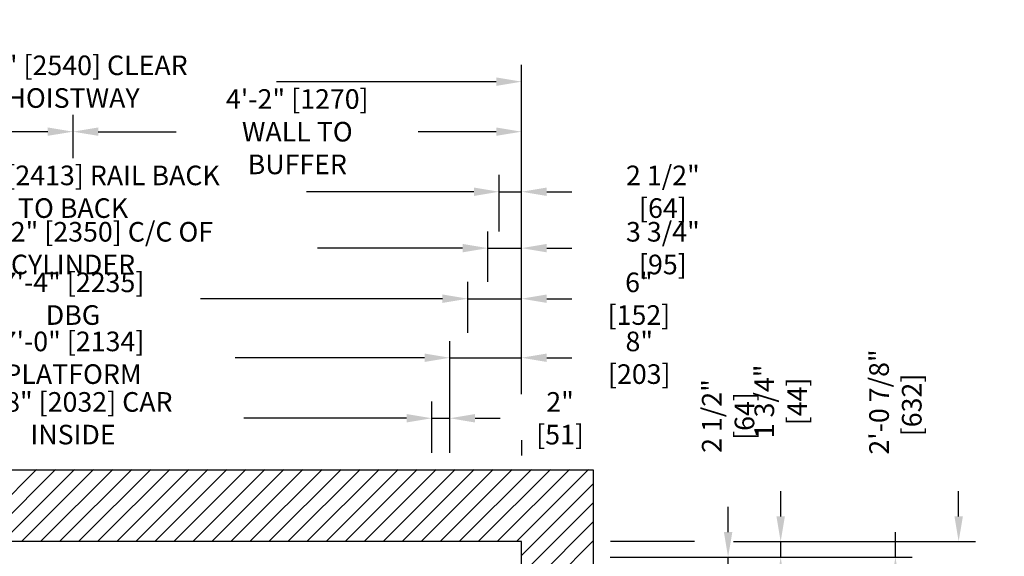
# Model space of a CAD drawing. Extents: x -1326 to -1149, y -326 to 28.
# Drawn here: x -1259 to -1150, y -32 to 28 of the extents above; entities that cross this region are included whole.
import ezdxf

# ---------------------------------------------------------------- set-up
doc = ezdxf.new("R2010")
doc.units = 0
doc.header["$LTSCALE"] = 0.375
doc.header["$MEASUREMENT"] = 0
doc.layers.get('0').update_dxf_attribs({"linetype": 'CONTINUOUS'})
doc.layers.get('DEFPOINTS').update_dxf_attribs({"linetype": 'CONTINUOUS'})
doc.layers.add('1', color=1, linetype='CONTINUOUS')
doc.layers.add('4', color=4, linetype='CONTINUOUS')
doc.styles.add('ROMANS', font='ROMANS', dxfattribs={"width": 0.8})
doc.dimstyles.new('17', dxfattribs={"dimscale": 20, "dimtxt": 0.109375, "dimasz": 0.140625, "dimexe": 0.09375, "dimexo": 0.09375, "dimgap": 0.09375, "dimtad": 0, "dimdec": 4, "dimzin": 3, "dimtxsty": 'ROMANS', "dimcen": -0.09375, "dimclrd": 256, "dimclre": 256, "dimclrt": 3, "dimazin": 3, "dimtfac": 1, "dimtdec": 4, "dimtmove": 0, "dimatfit": 3, "dimtolj": 1, "dimtzin": 0})

# ---------------------------------------------------------------- blocks, each defined once
blk = doc.blocks.new('*D241')
at = {"layer": '4'}
for p, q in [((-1161.76, -31.61), (-1161.76, -28.8)), ((-1193.56, -31.61), (-1159.89, -31.61)), ((-1161.76, -53.67), (-1161.76, -34.42)), ((-1172.27, -56.48), (-1159.89, -56.48))]:
    blk.add_line(p, q, dxfattribs=at)
for points in [[(-1162.23, -34.42), (-1161.29, -34.42), (-1161.76, -31.61)], [(-1162.23, -53.67), (-1161.29, -53.67), (-1161.76, -56.48)]]:
    blk.add_solid(points, dxfattribs=at)
at = {"layer": 'DEFPOINTS', "color": 0}
for p in [(-1195.43, -31.61), (-1174.14, -56.48), (-1161.76, -56.48)]:
    blk.add_point(p, dxfattribs=at)
at = {"layer": '4', "color": 3, "insert": (-1161.76, -14.63), "char_height": 2.1875, "attachment_point": 5, "rotation": 90, "style": 'ROMANS'}
blk.add_mtext('\\A1; 2\'-0 7/8" [632]', dxfattribs=at)
blk = doc.blocks.new('*D242')
at = {"layer": '4'}
for p, q in [((-1154.71, -27.05), (-1154.71, -24.23)), ((-1179.8, -29.86), (-1152.83, -29.86)), ((-1154.71, -29.86), (-1154.71, -29.88)), ((-1172.27, -56.48), (-1152.83, -56.48)), ((-1154.71, -56.48), (-1154.71, -56.46)), ((-1154.71, -59.3), (-1154.71, -62.11))]:
    blk.add_line(p, q, dxfattribs=at)
for points in [[(-1155.18, -27.05), (-1154.24, -27.05), (-1154.71, -29.86)], [(-1155.18, -59.3), (-1154.24, -59.3), (-1154.71, -56.48)]]:
    blk.add_solid(points, dxfattribs=at)
at = {"layer": 'DEFPOINTS', "color": 0}
for p in [(-1181.67, -29.86), (-1174.14, -56.48), (-1154.71, -56.48)]:
    blk.add_point(p, dxfattribs=at)
at = {"layer": '4', "color": 3, "insert": (-1154.71, -43.17), "char_height": 2.1875, "attachment_point": 5, "rotation": 90, "style": 'ROMANS'}
blk.add_mtext('\\A1;2\'-2 5/8" [676]', dxfattribs=at)
blk = doc.blocks.new('*D244')
at = {"layer": '4'}
for p, q in [((-1295.43, -19.98), (-1295.43, -7.49)), ((-1211.43, -19.98), (-1211.43, -7.49)), ((-1292.62, -9.36), (-1271.52, -9.36)), ((-1214.25, -9.36), (-1235.35, -9.36))]:
    blk.add_line(p, q, dxfattribs=at)
for points in [[(-1292.62, -8.89), (-1292.62, -9.83), (-1295.43, -9.36)], [(-1214.25, -8.89), (-1214.25, -9.83), (-1211.43, -9.36)]]:
    blk.add_solid(points, dxfattribs=at)
at = {"layer": 'DEFPOINTS', "color": 0}
for p in [(-1211.43, -9.36), (-1295.43, -21.86), (-1211.43, -21.86)]:
    blk.add_point(p, dxfattribs=at)
at = {"layer": '4', "color": 3, "insert": (-1253.43, -9.36), "char_height": 2.1875, "attachment_point": 5, "style": 'ROMANS'}
blk.add_mtext('\\A1;7\'-0" [2134] PLATFORM', dxfattribs=at)
blk = doc.blocks.new('*D245')
at = {"layer": '4'}
for p, q in [((-1293.43, -19.98), (-1293.43, -14.23)), ((-1213.43, -14.67), (-1213.43, -14.23)), ((-1290.62, -16.11), (-1272.48, -16.11)), ((-1216.25, -16.11), (-1234.39, -16.11))]:
    blk.add_line(p, q, dxfattribs=at)
for points in [[(-1290.62, -15.64), (-1290.62, -16.58), (-1293.43, -16.11)], [(-1216.25, -15.64), (-1216.25, -16.58), (-1213.43, -16.11)]]:
    blk.add_solid(points, dxfattribs=at)
at = {"layer": 'DEFPOINTS', "color": 0}
for p in [(-1213.43, -16.11), (-1213.43, -16.54), (-1293.43, -21.86)]:
    blk.add_point(p, dxfattribs=at)
at = {"layer": '4', "color": 3, "insert": (-1253.43, -16.11), "char_height": 2.1875, "attachment_point": 5, "style": 'ROMANS'}
blk.add_mtext('\\A1;6\'-8" [2032] CAR INSIDE', dxfattribs=at)
blk = doc.blocks.new('*D246')
at = {"layer": '4'}
for p, q in [((-1303.43, -13.42), (-1303.43, 23.32)), ((-1203.43, -13.39), (-1203.43, 23.32)), ((-1300.62, 21.44), (-1276.14, 21.44)), ((-1206.25, 21.44), (-1230.73, 21.44))]:
    blk.add_line(p, q, dxfattribs=at)
for points in [[(-1300.62, 21.91), (-1300.62, 20.97), (-1303.43, 21.44)], [(-1206.25, 21.91), (-1206.25, 20.97), (-1203.43, 21.44)]]:
    blk.add_solid(points, dxfattribs=at)
at = {"layer": 'DEFPOINTS', "color": 0}
for p in [(-1203.43, 21.44), (-1303.43, -15.3), (-1203.43, -15.26)]:
    blk.add_point(p, dxfattribs=at)
at = {"layer": '4', "color": 3, "insert": (-1253.43, 21.44), "char_height": 2.1875, "attachment_point": 5, "style": 'ROMANS'}
blk.add_mtext('\\A1;8\'-4" [2540] CLEAR HOISTWAY', dxfattribs=at)
blk = doc.blocks.new('*D247')
at = {"layer": '4'}
for p, q in [((-1303.43, -13.42), (-1303.43, 17.74)), ((-1253.43, 12.89), (-1253.43, 17.74)), ((-1300.62, 15.86), (-1291.56, 15.86)), ((-1256.25, 15.86), (-1265.31, 15.86))]:
    blk.add_line(p, q, dxfattribs=at)
for points in [[(-1300.62, 16.33), (-1300.62, 15.4), (-1303.43, 15.86)], [(-1256.25, 16.33), (-1256.25, 15.4), (-1253.43, 15.86)]]:
    blk.add_solid(points, dxfattribs=at)
at = {"layer": 'DEFPOINTS', "color": 0}
for p in [(-1253.43, 15.86), (-1253.43, 11.01), (-1303.43, -15.3)]:
    blk.add_point(p, dxfattribs=at)
at = {"layer": '4', "color": 3, "insert": (-1278.43, 15.86), "char_height": 2.1875, "attachment_point": 5, "style": 'ROMANS'}
blk.add_mtext('\\A1;4\'-2" [1270]\\PWALL TO BUFFER', dxfattribs=at)
blk = doc.blocks.new('*D248')
at = {"layer": '4'}
for p, q in [((-1300.93, 4.74), (-1300.93, 11.04)), ((-1205.93, 4.74), (-1205.93, 11.04)), ((-1298.12, 9.16), (-1279.48, 9.16)), ((-1208.75, 9.16), (-1227.39, 9.16))]:
    blk.add_line(p, q, dxfattribs=at)
for points in [[(-1298.12, 9.63), (-1298.12, 8.69), (-1300.93, 9.16)], [(-1208.75, 9.63), (-1208.75, 8.69), (-1205.93, 9.16)]]:
    blk.add_solid(points, dxfattribs=at)
at = {"layer": 'DEFPOINTS', "color": 0}
for p in [(-1205.93, 9.16), (-1300.93, 2.87), (-1205.93, 2.87)]:
    blk.add_point(p, dxfattribs=at)
at = {"layer": '4', "color": 3, "insert": (-1253.43, 9.16), "char_height": 2.1875, "attachment_point": 5, "style": 'ROMANS'}
blk.add_mtext('\\A1;7\'-11" [2413] RAIL BACK TO BACK', dxfattribs=at)
blk = doc.blocks.new('*D249')
at = {"layer": '4'}
for p, q in [((-1299.68, -0.9), (-1299.68, 4.74)), ((-1207.18, -0.9), (-1207.18, 4.74)), ((-1296.87, 2.87), (-1280.68, 2.87)), ((-1210, 2.87), (-1226.18, 2.87))]:
    blk.add_line(p, q, dxfattribs=at)
for points in [[(-1296.87, 3.34), (-1296.87, 2.4), (-1299.68, 2.87)], [(-1210, 3.34), (-1210, 2.4), (-1207.18, 2.87)]]:
    blk.add_solid(points, dxfattribs=at)
at = {"layer": 'DEFPOINTS', "color": 0}
for p in [(-1299.68, 2.87), (-1299.68, -2.77), (-1207.18, -2.77)]:
    blk.add_point(p, dxfattribs=at)
at = {"layer": '4', "color": 3, "insert": (-1253.43, 2.87), "char_height": 2.1875, "attachment_point": 5, "style": 'ROMANS'}
blk.add_mtext('\\A1;7\'-8 1/2" [2350] C/C OF CYLINDER', dxfattribs=at)
blk = doc.blocks.new('*D250')
at = {"layer": '4'}
for p, q in [((-1297.43, -6.58), (-1297.43, -0.9)), ((-1209.43, -6.58), (-1209.43, -0.9)), ((-1294.62, -2.77), (-1267.64, -2.77)), ((-1212.25, -2.77), (-1239.23, -2.77))]:
    blk.add_line(p, q, dxfattribs=at)
for points in [[(-1294.62, -2.3), (-1294.62, -3.24), (-1297.43, -2.77)], [(-1212.25, -2.3), (-1212.25, -3.24), (-1209.43, -2.77)]]:
    blk.add_solid(points, dxfattribs=at)
at = {"layer": 'DEFPOINTS', "color": 0}
for p in [(-1209.43, -2.77), (-1297.43, -8.45), (-1209.43, -8.45)]:
    blk.add_point(p, dxfattribs=at)
at = {"layer": '4', "color": 3, "insert": (-1253.43, -2.77), "char_height": 2.1875, "attachment_point": 5, "style": 'ROMANS'}
blk.add_mtext('\\A1;7\'-4" [2235] DBG', dxfattribs=at)
blk = doc.blocks.new('*D210')
at = {"layer": '4'}
for p, q in [((-1253.43, 12.89), (-1253.43, 17.74)), ((-1203.43, -13.42), (-1203.43, 17.74)), ((-1250.62, 15.86), (-1241.93, 15.86)), ((-1206.25, 15.86), (-1214.94, 15.86))]:
    blk.add_line(p, q, dxfattribs=at)
for points in [[(-1250.62, 16.33), (-1250.62, 15.4), (-1253.43, 15.86)], [(-1206.25, 16.33), (-1206.25, 15.4), (-1203.43, 15.86)]]:
    blk.add_solid(points, dxfattribs=at)
at = {"layer": 'DEFPOINTS', "color": 0}
for p in [(-1253.43, 15.86), (-1253.43, 11.01), (-1203.43, -15.3)]:
    blk.add_point(p, dxfattribs=at)
at = {"layer": '4', "color": 3, "insert": (-1228.43, 15.86), "char_height": 2.1875, "attachment_point": 5, "style": 'ROMANS'}
blk.add_mtext('\\A1;4\'-2" [1270]\\PWALL TO {\\fRomanS|b0|i0|c0|p0;BUFFER}', dxfattribs=at)
blk = doc.blocks.new('*D211')
at = {"layer": '4'}
for p, q in [((-1213.43, -19.98), (-1213.43, -14.23)), ((-1211.43, -19.98), (-1211.43, -14.23)), ((-1216.25, -16.11), (-1219.06, -16.11)), ((-1213.43, -16.11), (-1211.43, -16.11)), ((-1208.62, -16.11), (-1205.81, -16.11))]:
    blk.add_line(p, q, dxfattribs=at)
for points in [[(-1216.25, -15.64), (-1216.25, -16.58), (-1213.43, -16.11)], [(-1208.62, -15.64), (-1208.62, -16.58), (-1211.43, -16.11)]]:
    blk.add_solid(points, dxfattribs=at)
at = {"layer": 'DEFPOINTS', "color": 0}
for p in [(-1211.43, -16.11), (-1213.43, -21.86), (-1211.43, -21.86)]:
    blk.add_point(p, dxfattribs=at)
at = {"layer": '4', "color": 3, "insert": (-1199.14, -16.11), "char_height": 2.1875, "attachment_point": 5, "style": 'ROMANS'}
blk.add_mtext('\\A1;2" [51]', dxfattribs=at)
blk = doc.blocks.new('*D212')
at = {"layer": '4'}
for p, q in [((-1211.43, -19.98), (-1211.43, -7.49)), ((-1203.43, -13.39), (-1203.43, -7.49)), ((-1214.25, -9.36), (-1217.06, -9.36)), ((-1211.43, -9.36), (-1203.43, -9.36)), ((-1200.62, -9.36), (-1197.81, -9.36))]:
    blk.add_line(p, q, dxfattribs=at)
for points in [[(-1214.25, -8.89), (-1214.25, -9.83), (-1211.43, -9.36)], [(-1200.62, -8.89), (-1200.62, -9.83), (-1203.43, -9.36)]]:
    blk.add_solid(points, dxfattribs=at)
at = {"layer": 'DEFPOINTS', "color": 0}
for p in [(-1203.43, -9.36), (-1203.43, -15.26), (-1211.43, -21.86)]:
    blk.add_point(p, dxfattribs=at)
at = {"layer": '4', "color": 3, "insert": (-1190.31, -9.36), "char_height": 2.1875, "attachment_point": 5, "style": 'ROMANS'}
blk.add_mtext('\\A1;8" [203]', dxfattribs=at)
blk = doc.blocks.new('*D213')
at = {"layer": '4'}
for p, q in [((-1205.93, 4.74), (-1205.93, 11.04)), ((-1203.43, -13.39), (-1203.43, 11.04)), ((-1208.75, 9.16), (-1211.56, 9.16)), ((-1205.93, 9.16), (-1203.43, 9.16)), ((-1200.62, 9.16), (-1197.81, 9.16))]:
    blk.add_line(p, q, dxfattribs=at)
for points in [[(-1208.75, 9.63), (-1208.75, 8.69), (-1205.93, 9.16)], [(-1200.62, 9.63), (-1200.62, 8.69), (-1203.43, 9.16)]]:
    blk.add_solid(points, dxfattribs=at)
at = {"layer": 'DEFPOINTS', "color": 0}
for p in [(-1203.43, 9.16), (-1205.93, 2.87), (-1203.43, -15.26)]:
    blk.add_point(p, dxfattribs=at)
at = {"layer": '4', "color": 3, "insert": (-1187.68, 9.16), "char_height": 2.1875, "attachment_point": 5, "style": 'ROMANS'}
blk.add_mtext('\\A1;2 1/2" [64]', dxfattribs=at)
blk = doc.blocks.new('*D214')
at = {"layer": '4'}
for p, q in [((-1207.18, -0.9), (-1207.18, 4.74)), ((-1203.43, -0.9), (-1203.43, 4.74)), ((-1210, 2.87), (-1212.81, 2.87)), ((-1207.18, 2.87), (-1203.43, 2.87)), ((-1200.62, 2.87), (-1197.81, 2.87))]:
    blk.add_line(p, q, dxfattribs=at)
for points in [[(-1210, 3.34), (-1210, 2.4), (-1207.18, 2.87)], [(-1200.62, 3.34), (-1200.62, 2.4), (-1203.43, 2.87)]]:
    blk.add_solid(points, dxfattribs=at)
at = {"layer": 'DEFPOINTS', "color": 0}
for p in [(-1203.43, 2.87), (-1207.18, -2.77), (-1203.43, -2.77)]:
    blk.add_point(p, dxfattribs=at)
at = {"layer": '4', "color": 3, "insert": (-1187.68, 2.87), "char_height": 2.1875, "attachment_point": 5, "style": 'ROMANS'}
blk.add_mtext('\\A1;3 3/4" [95]', dxfattribs=at)
blk = doc.blocks.new('*D215')
at = {"layer": '4'}
for p, q in [((-1209.43, -6.58), (-1209.43, -0.9)), ((-1203.43, -13.39), (-1203.43, -0.9)), ((-1212.25, -2.77), (-1215.06, -2.77)), ((-1209.43, -2.77), (-1203.43, -2.77)), ((-1200.62, -2.77), (-1197.81, -2.77))]:
    blk.add_line(p, q, dxfattribs=at)
for points in [[(-1212.25, -2.3), (-1212.25, -3.24), (-1209.43, -2.77)], [(-1200.62, -2.3), (-1200.62, -3.24), (-1203.43, -2.77)]]:
    blk.add_solid(points, dxfattribs=at)
at = {"layer": 'DEFPOINTS', "color": 0}
for p in [(-1203.43, -2.77), (-1209.43, -8.45), (-1203.43, -15.26)]:
    blk.add_point(p, dxfattribs=at)
at = {"layer": '4', "color": 3, "insert": (-1190.35, -2.77), "char_height": 2.1875, "attachment_point": 5, "style": 'ROMANS'}
blk.add_mtext('\\A1;6" [152]', dxfattribs=at)
blk = doc.blocks.new('*D216')
at = {"layer": '4'}
for p, q in [((-1174.55, -27.05), (-1174.55, -24.23)), ((-1179.8, -29.86), (-1172.68, -29.86)), ((-1174.55, -31.61), (-1174.55, -29.86)), ((-1193.56, -31.61), (-1172.68, -31.61)), ((-1174.55, -34.42), (-1174.55, -37.23))]:
    blk.add_line(p, q, dxfattribs=at)
for points in [[(-1175.02, -27.05), (-1174.08, -27.05), (-1174.55, -29.86)], [(-1175.02, -34.42), (-1174.08, -34.42), (-1174.55, -31.61)]]:
    blk.add_solid(points, dxfattribs=at)
at = {"layer": 'DEFPOINTS', "color": 0}
for p in [(-1181.67, -29.86), (-1195.43, -31.61), (-1174.55, -31.61)]:
    blk.add_point(p, dxfattribs=at)
at = {"layer": '4', "color": 3, "insert": (-1174.55, -14.23), "char_height": 2.1875, "attachment_point": 5, "rotation": 90, "style": 'ROMANS'}
blk.add_mtext('\\A1;1 3/4" [44]', dxfattribs=at)
blk = doc.blocks.new('*D217')
at = {"layer": '4'}
for p, q in [((-1180.41, -28.8), (-1180.41, -25.98)), ((-1193.56, -31.61), (-1178.53, -31.61)), ((-1180.41, -34.11), (-1180.41, -31.61)), ((-1193.56, -34.11), (-1178.53, -34.11)), ((-1180.41, -36.92), (-1180.41, -39.73))]:
    blk.add_line(p, q, dxfattribs=at)
for points in [[(-1180.88, -28.8), (-1179.94, -28.8), (-1180.41, -31.61)], [(-1180.88, -36.92), (-1179.94, -36.92), (-1180.41, -34.11)]]:
    blk.add_solid(points, dxfattribs=at)
at = {"layer": 'DEFPOINTS', "color": 0}
for p in [(-1195.43, -31.61), (-1180.41, -31.61), (-1195.43, -34.11)]:
    blk.add_point(p, dxfattribs=at)
at = {"layer": '4', "color": 3, "insert": (-1180.41, -15.86), "char_height": 2.1875, "attachment_point": 5, "rotation": 90, "style": 'ROMANS'}
blk.add_mtext('\\A1;2 1/2" [64]', dxfattribs=at)

msp = doc.modelspace()

# ---------------------------------------------------------------- linework, layer by layer
msp.add_lwpolyline([(-1292.93352, -120.86224), (-1311.43403, -120.86224), (-1311.43403, -21.85954), (-1195.43403, -21.85954), (-1195.43403, -120.86224), (-1250.93352, -120.86224), (-1250.93352, -112.86224), (-1203.43403, -112.86224), (-1203.43403, -29.85954), (-1303.43403, -29.85954), (-1303.43403, -112.86224), (-1292.93352, -112.86224)], close=True)
at = {"layer": '1'}
for p, q in [((-1265.49573, -29.83467), (-1257.49573, -21.83467)), ((-1263.37441, -29.83467), (-1255.37441, -21.83467)), ((-1261.25309, -29.83467), (-1253.25309, -21.83467)), ((-1259.13177, -29.83467), (-1251.13177, -21.83467)), ((-1257.01045, -29.83467), (-1249.01045, -21.83467)), ((-1254.88913, -29.83467), (-1246.88913, -21.83467)), ((-1252.76781, -29.83467), (-1244.76781, -21.83467)), ((-1250.64649, -29.83467), (-1242.64649, -21.83467)), ((-1248.52517, -29.83467), (-1240.52517, -21.83467)), ((-1246.40385, -29.83467), (-1238.40385, -21.83467)), ((-1244.28253, -29.83467), (-1236.28253, -21.83467)), ((-1242.16121, -29.83467), (-1234.16121, -21.83467)), ((-1240.03989, -29.83467), (-1232.03989, -21.83467)), ((-1237.91857, -29.83467), (-1229.91857, -21.83467)), ((-1235.79725, -29.83467), (-1227.79725, -21.83467)), ((-1233.67593, -29.83467), (-1225.67593, -21.83467)), ((-1231.55461, -29.83467), (-1223.55461, -21.83467)), ((-1229.43329, -29.83467), (-1221.43329, -21.83467)), ((-1227.31197, -29.83467), (-1219.31197, -21.83467)), ((-1225.19065, -29.83467), (-1217.19065, -21.83467)), ((-1223.06933, -29.83467), (-1215.06933, -21.83467)), ((-1220.94801, -29.83467), (-1212.94801, -21.83467)), ((-1218.82669, -29.83467), (-1210.82669, -21.83467)), ((-1216.70537, -29.83467), (-1208.70537, -21.83467)), ((-1214.58405, -29.83467), (-1206.58405, -21.83467)), ((-1212.46273, -29.83467), (-1204.46273, -21.83467)), ((-1210.3414, -29.83467), (-1202.3414, -21.83467)), ((-1208.22008, -29.83467), (-1200.22008, -21.83467)), ((-1206.09876, -29.83467), (-1198.09876, -21.83467)), ((-1203.97744, -29.83467), (-1195.97744, -21.83467)), ((-1203.43403, -31.41258), (-1195.43403, -23.41258)), ((-1203.43403, -33.5339), (-1195.43403, -25.5339)), ((-1203.43403, -35.65522), (-1195.43403, -27.65522)), ((-1203.43403, -37.77654), (-1195.43403, -29.77654))]:
    msp.add_line(p, q, dxfattribs=at)
at = {"layer": '4'}
for p, q in [((-1203.43403, -18.56253), (-1203.43403, -20.26579)), ((-1184.152, -29.85954), (-1193.5113, -29.85954))]:
    msp.add_line(p, q, dxfattribs=at)

# ---------------------------------------------------------------- dimensions: what is measured, and where the dimension line sits
for base, p1, p2, text, picture, middle in [((-1203.43403, 21.44122), (-1303.43403, -15.29812), (-1203.43403, -15.26239), '<> CLEAR HOISTWAY', '*D246', (-1253.43403, 21.44122)), ((-1205.93403, 9.16292), (-1300.93403, 2.86994), (-1205.93403, 2.86994), '<> RAIL BACK TO BACK', '*D248', (-1253.43403, 9.16292)), ((-1209.43403, -2.77224), (-1297.43403, -8.45081), (-1209.43403, -8.45081), '<> DBG', '*D250', (-1253.43403, -2.77224)), ((-1211.43403, -9.36332), (-1295.43403, -21.85954), (-1211.43403, -21.85954), '<> PLATFORM', '*D244', (-1253.43403, -9.36332)), ((-1213.43403, -16.10843), (-1293.43403, -21.85954), (-1213.43403, -16.54434), '<> CAR INSIDE', '*D245', (-1253.43403, -16.10843))]:
    dim = msp.add_linear_dim(base=base, p1=p1, p2=p2, angle=180, text=text, dimstyle='17', dxfattribs=at)
    dim.commit()
    dim.dimension.update_dxf_attribs({"geometry": picture, "text_midpoint": middle})
for base, p1, p2, text, picture, middle in [((-1253.43403, 15.86408), (-1303.43403, -15.29812), (-1253.43403, 11.01004), '<>\\PWALL TO BUFFER', '*D247', (-1278.43403, 15.86408)), ((-1253.43403, 15.86408), (-1203.43403, -15.29812), (-1253.43403, 11.01004), '<>\\PWALL TO {\\fRomanS|b0|i0|c0|p0;BUFFER}', '*D210', (-1228.43403, 15.86408)), ((-1299.68403, 2.86994), (-1207.18403, -2.77224), (-1299.68403, -2.77224), '<> C/C OF CYLINDER', '*D249', (-1253.43403, 2.86994))]:
    dim = msp.add_linear_dim(base=base, p1=p1, p2=p2, text=text, dimstyle='17', dxfattribs=at)
    dim.commit()
    dim.dimension.update_dxf_attribs({"geometry": picture, "text_midpoint": middle})
for base, p1, p2, angle, picture, middle in [((-1203.43403, 9.16292), (-1205.93403, 2.86994), (-1203.43403, -15.26239), 180, '*D213', (-1187.68403, 9.16292)), ((-1203.43403, -2.77224), (-1209.43403, -8.45081), (-1203.43403, -15.26239), 180, '*D215', (-1190.3507, -2.77224)), ((-1211.43403, -16.10843), (-1213.43403, -21.85954), (-1211.43403, -21.85954), 180, '*D211', (-1199.14237, -16.10843)), ((-1154.70983, -56.48454), (-1181.67287, -29.85954), (-1174.1447, -56.48454), 270, '*D242', (-1154.70983, -43.17204))]:
    dim = msp.add_linear_dim(base=base, p1=p1, p2=p2, angle=angle, dimstyle='17', dxfattribs=at)
    dim.commit()
    dim.dimension.update_dxf_attribs({"geometry": picture, "text_midpoint": middle})
dim = msp.add_linear_dim(base=(-1203.43403, 2.86994), p1=(-1207.18403, -2.77224), p2=(-1203.43403, -2.77224), dimstyle='17', dxfattribs=at)
dim.commit()
dim.dimension.update_dxf_attribs({"geometry": '*D214', "text_midpoint": (-1187.68403, 2.86994)})
for base, p1, p2, angle, picture, middle in [((-1203.43403, -9.36332), (-1211.43403, -21.85954), (-1203.43403, -15.26239), 180, '*D212', (-1190.30903, -9.36332)), ((-1174.55344, -31.60954), (-1181.67287, -29.85954), (-1195.43403, -31.60954), 270, '*D216', (-1174.55344, -14.23454)), ((-1180.40965, -31.60954), (-1195.43403, -34.10954), (-1195.43403, -31.60954), 270, '*D217', (-1180.40965, -15.85954))]:
    dim = msp.add_linear_dim(base=base, p1=p1, p2=p2, angle=angle, dimstyle='17', dxfattribs=at)
    dim.commit()
    dim.dimension.update_dxf_attribs({"geometry": picture, "text_midpoint": middle, "dimtype": 160})
dim = msp.add_linear_dim(base=(-1161.7623, -56.48454), p1=(-1195.43403, -31.60954), p2=(-1174.1447, -56.48454), angle=270, text=' <>[]', dimstyle='17', dxfattribs=at)
dim.commit()
dim.dimension.update_dxf_attribs({"geometry": '*D241', "text_midpoint": (-1161.7623, -14.63037), "dimtype": 160})

doc.saveas('drawing.dxf')
